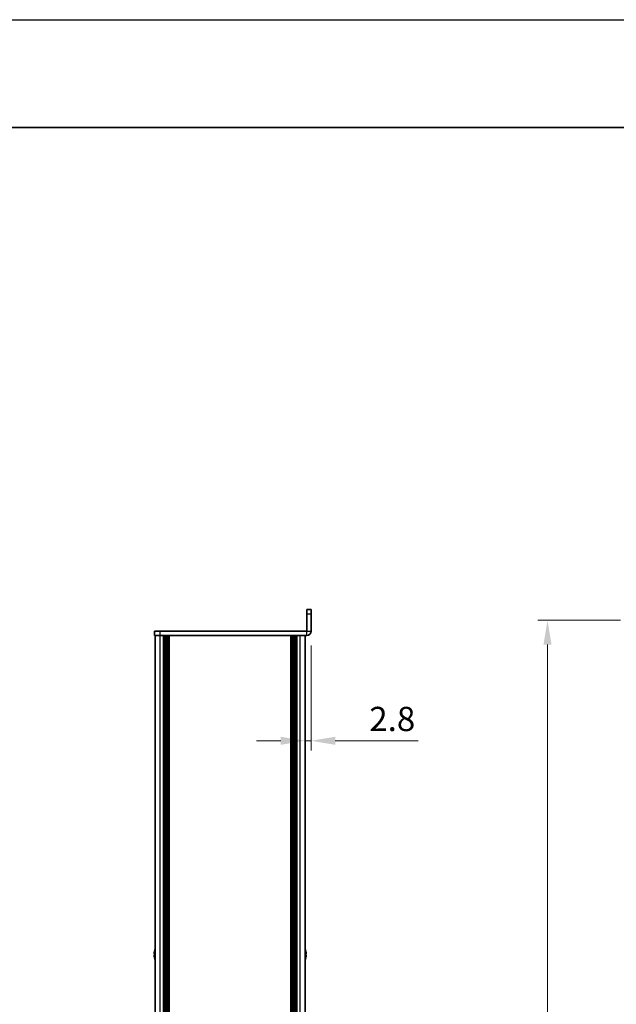
# Model space of a CAD drawing. Units: millimetres. Extents: x -50 to 7559, y -50 to 4998.
# Drawn here: x 1745 to 2021, y 2603 to 3060 of the extents above; entities that cross this region are included whole.
import ezdxf

# ---------------------------------------------------------------- set-up
doc = ezdxf.new("R2010")
doc.units = ezdxf.units.MM
doc.header["$LTSCALE"] = 2
doc.layers.get('Defpoints').update_dxf_attribs({"lineweight": 25})
for name, color, linetype, lineweight in [('Border (ISO)', 7, 'Continuous', 35), ('Dimension (ISO)', 7, 'Continuous', 18), ('Visible (ISO)', 7, 'Continuous', 35), ('Visible Narrow (ISO)', 7, 'Continuous', 25)]:
    doc.layers.add(name, color=color, linetype=linetype, lineweight=lineweight)
doc.styles.add('Note Text (TK)', font='txt')
doc.dimstyles.new('Default - Method 1b (TK)', dxfattribs={"dimscale": 2, "dimtxt": 2.5, "dimasz": 2.5, "dimexe": 1, "dimexo": 1.5, "dimgap": 1, "dimtad": 1, "dimtoh": 1, "dimrnd": 1e-08, "dimdsep": 46, "dimtxsty": 'Note Text (TK)', "dimcen": 0.09, "dimdle": 5, "dimclrd": 100, "dimclre": 100, "dimclrt": 7, "dimadec": 1, "dimazin": 1, "dimtfac": 1, "dimtmove": 0, "dimatfit": 3, "dimfxl": 0, "dimtolj": 1, "dimlwd": -1, "dimlwe": -1, "dimarcsym": 0})

# ---------------------------------------------------------------- blocks, each defined once
blk = doc.blocks.new('図面枠 tk図枠')
at = {"layer": 'Border (ISO)'}
blk.add_line((14.5, 289), (405.5, 289), dxfattribs=at)
blk = doc.blocks.new('*D203')
at = {"layer": 'Defpoints', "color": 0, "transparency": 16777216}
for p in [(1879.83, 2776.42), (1877.03, 2725.54), (1879.83, 2725.54)]:
    blk.add_point(p, dxfattribs=at)
at = {"layer": 'Dimension (ISO)', "color": 100, "transparency": 16777216}
for p, q in [((1879.83, 2769.67), (1879.83, 2721.04)), ((1865.78, 2725.54), (1854.53, 2725.54)), ((1877.03, 2725.54), (1879.83, 2725.54)), ((1891.08, 2725.54), (1929.42, 2725.54))]:
    blk.add_line(p, q, dxfattribs=at)
for points in [[(1865.78, 2727.42), (1865.78, 2723.67), (1877.03, 2725.54)], [(1891.08, 2727.42), (1891.08, 2723.67), (1879.83, 2725.54)]]:
    blk.add_solid(points, dxfattribs=at)
at = {"layer": 'Dimension (ISO)', "color": 7, "transparency": 16777216, "insert": (1906.83, 2735.67), "char_height": 11.25, "attachment_point": 4, "style": 'Note Text (TK)'}
blk.add_mtext('\\A1;2.8', dxfattribs=at)
blk = doc.blocks.new('*D206')
at = {"layer": 'Defpoints', "color": 0, "transparency": 16777216}
for p in [(2030.1, 2781.42), (1989.45, 2171.42), (2030.1, 2171.42)]:
    blk.add_point(p, dxfattribs=at)
at = {"layer": 'Dimension (ISO)', "color": 100, "transparency": 16777216}
for p, q in [((2023.35, 2781.42), (1984.95, 2781.42)), ((1989.45, 2770.17), (1989.45, 2182.67)), ((2023.35, 2171.42), (1984.95, 2171.42))]:
    blk.add_line(p, q, dxfattribs=at)
for points in [[(1987.57, 2770.17), (1991.32, 2770.17), (1989.45, 2781.42)], [(1987.57, 2182.67), (1991.32, 2182.67), (1989.45, 2171.42)]]:
    blk.add_solid(points, dxfattribs=at)
at = {"layer": 'Dimension (ISO)', "color": 7, "transparency": 16777216, "insert": (1979.32, 2456.63), "char_height": 11.25, "attachment_point": 4, "rotation": 90, "style": 'Note Text (TK)'}
blk.add_mtext('\\A1; \\fＭＳ Ｐゴシック|b0|i0;\\H11.2500;D+10', dxfattribs=at)

msp = doc.modelspace()

# ---------------------------------------------------------------- linework, layer by layer
at = {"color": 6}
msp.add_lwpolyline([(-50, 3060), (6386, 3060), (6386, 1695.5), (-50, 1695.5)], close=True, dxfattribs=at)
at = {"layer": 'Visible (ISO)'}
for p, q in [((1879.8296, 2786.4162), (1877.8296, 2786.4162)), ((1877.8296, 2784.4162), (1877.8296, 2786.4162)), ((1879.8296, 2786.4162), (1879.8296, 2784.4162)), ((1877.8296, 2784.4162), (1877.8296, 2776.4172)), ((1879.8296, 2776.4172), (1879.8296, 2784.4162)), ((1807.3296, 2776.4162), (1807.3296, 2774.4162)), ((1807.3296, 2776.4162), (1809.8296, 2776.4162)), ((1809.8296, 2774.4162), (1807.3296, 2774.4162)), ((1807.6296, 2178.4162), (1807.6296, 2774.4162)), ((1877.8286, 2776.4162), (1809.8296, 2776.4162)), ((1877.8286, 2774.4162), (1809.8296, 2774.4162)), ((1811.4796, 2178.4162), (1811.4796, 2774.4162)), ((1811.7296, 2178.4162), (1811.7296, 2774.4162)), ((1811.9796, 2178.4162), (1811.9796, 2774.4162)), ((1812.2296, 2178.4162), (1812.2296, 2774.4162)), ((1812.4796, 2178.4162), (1812.4796, 2774.4162)), ((1812.7296, 2178.4162), (1812.7296, 2774.4162)), ((1812.9796, 2178.4162), (1812.9796, 2774.4162)), ((1813.2296, 2178.4162), (1813.2296, 2774.4162)), ((1813.4796, 2178.4162), (1813.4796, 2774.4162)), ((1813.9796, 2178.4162), (1813.9796, 2774.4162)), ((1814.0296, 2774.4162), (1814.0296, 2178.4162)), ((1870.6296, 2178.4162), (1870.6296, 2774.4162)), ((1870.6796, 2178.4162), (1870.6796, 2774.4162)), ((1871.1796, 2178.4162), (1871.1796, 2774.4162)), ((1871.4296, 2178.4162), (1871.4296, 2774.4162)), ((1871.6796, 2178.4162), (1871.6796, 2774.4162)), ((1871.9296, 2178.4162), (1871.9296, 2774.4162)), ((1872.1796, 2178.4162), (1872.1796, 2774.4162)), ((1872.4296, 2178.4162), (1872.4296, 2774.4162)), ((1872.6796, 2178.4162), (1872.6796, 2774.4162)), ((1872.9296, 2178.4162), (1872.9296, 2774.4162)), ((1873.1796, 2178.4162), (1873.1796, 2774.4162)), ((1877.0296, 2178.4162), (1877.0296, 2774.4162)), ((1807.2643, 2626.7912), (1807.1411, 2626.7912)), ((1807.1411, 2626.0412), (1807.2643, 2626.0412)), ((1807.2643, 2628.0162), (1807.2546, 2628.0162)), ((1877.4046, 2628.0162), (1877.3949, 2628.0162)), ((1877.5181, 2626.7912), (1877.3949, 2626.7912)), ((1877.3949, 2626.0412), (1877.5181, 2626.0412)), ((1807.2546, 2624.8162), (1807.2643, 2624.8162)), ((1877.3949, 2624.8162), (1877.4046, 2624.8162))]:
    msp.add_line(p, q, dxfattribs=at)
for centre, radius, start, end in [((1877.8286, 2776.4172), 2.001, 270, 0), ((1877.8286, 2776.4172), 0.001, 270, 0), ((1814.4819, 2626.4162), 7.3928, 167.500697, 173.2026), ((1814.4819, 2626.4162), 7.4023, 157.773919, 167.517006), ((1814.4819, 2626.4162), 7.2273, 177.025775, 182.974225), ((1870.1773, 2626.4162), 7.4023, 12.482994, 22.226081), ((1870.1773, 2626.4162), 7.3928, 6.7974, 12.499303), ((1870.1773, 2626.4162), 7.2273, 357.025775, 2.974225), ((1814.4819, 2626.4162), 7.3928, 186.7974, 192.499303), ((1814.4819, 2626.4162), 7.4023, 192.482994, 202.226081), ((1870.1773, 2626.4162), 7.4023, 337.773919, 347.517006), ((1870.1773, 2626.4162), 7.3928, 347.500697, 353.2026)]:
    msp.add_arc(centre, radius, start, end, dxfattribs=at)
for points in [[(1807.1411, 2627.2912), (1807.1336, 2627.2286), (1807.1272, 2627.1618), (1807.1186, 2627.0385), (1807.1164, 2626.9821), (1807.1164, 2626.8931), (1807.1186, 2626.8546), (1807.1272, 2626.8036), (1807.1336, 2626.7912), (1807.1411, 2626.7912)], [(1807.1411, 2626.0412), (1807.1336, 2626.0412), (1807.1272, 2626.0287), (1807.1186, 2625.9778), (1807.1164, 2625.9392), (1807.1164, 2625.8502), (1807.1186, 2625.7938), (1807.1272, 2625.6706), (1807.1336, 2625.6037), (1807.1411, 2625.5412)], [(1877.5181, 2626.7912), (1877.5256, 2626.7912), (1877.5321, 2626.8036), (1877.5407, 2626.8546), (1877.5428, 2626.8931), (1877.5428, 2626.9821), (1877.5407, 2627.0385), (1877.5321, 2627.1618), (1877.5256, 2627.2286), (1877.5181, 2627.2912)], [(1877.5181, 2625.5412), (1877.5256, 2625.6037), (1877.5321, 2625.6706), (1877.5407, 2625.7938), (1877.5428, 2625.8502), (1877.5428, 2625.9392), (1877.5407, 2625.9778), (1877.5321, 2626.0287), (1877.5256, 2626.0412), (1877.5181, 2626.0412)]]:
    msp.add_open_spline(points, degree=3, knots=[0.076192776, 0.076192776, 0.076192776, 0.076192776, 0.0950828432, 0.0950828432, 0.1139729103, 0.1139729103, 0.1328629774, 0.1328629774, 0.1517530446, 0.1517530446, 0.1517530446, 0.1517530446], dxfattribs=at)
at = {"layer": 'Visible Narrow (ISO)'}
for p, q in [((1877.8296, 2784.4162), (1879.8296, 2784.4162)), ((1809.8296, 2774.4162), (1809.8296, 2776.4162)), ((1809.8296, 2178.4162), (1809.8296, 2774.4162)), ((1813.7296, 2178.4162), (1813.7296, 2774.4162)), ((1814.2796, 2178.4162), (1814.2796, 2774.4162)), ((1870.3796, 2774.4162), (1870.3796, 2178.4162)), ((1870.9296, 2178.4162), (1870.9296, 2774.4162)), ((1874.8296, 2178.4162), (1874.8296, 2774.4162)), ((1877.8286, 2774.4162), (1877.8286, 2776.4162)), ((1877.8296, 2776.4172), (1879.8296, 2776.4172))]:
    msp.add_line(p, q, dxfattribs=at)

# ---------------------------------------------------------------- block references
at = {"xscale": 4.5, "yscale": 4.5, "zscale": 4.5}
msp.add_blockref('図面枠 tk図枠', (736.75, 1709.5), dxfattribs=at)

# ---------------------------------------------------------------- dimensions: what is measured, and where the dimension line sits
at = {"layer": 'Dimension (ISO)', "color": 100, "true_color": 0x00ff3f}
dim = msp.add_linear_dim(base=(1989.4477, 2171.4162), p1=(2030.0977, 2781.4162), p2=(2030.0977, 2171.4162), angle=90, text=' \\fＭＳ Ｐゴシック|b0|i0;\\H11.2500;D+10', dimstyle='Default - Method 1b (TK)', override={"dimscale": 0, "dimtxt": 11.25, "dimasz": 11.25, "dimexe": 4.5, "dimexo": 6.75, "dimgap": 4.5, "dimtoh": 0, "dimdec": 2, "dimcen": 0.405, "dimtol": 0, "dimlim": 0, "dimtp": 0, "dimtm": 0, "dimtdec": 2, "dimtofl": 0, "dimatfit": 1}, dxfattribs=at)
dim.commit()
dim.dimension.update_dxf_attribs({"geometry": '*D206', "text_midpoint": (1989.4477, 2476.4162), "dimtype": 160})
dim = msp.add_linear_dim(base=(1879.8296, 2725.5424), p1=(1877.0296, 2725.5424), p2=(1879.8296, 2776.4172), dimstyle='Default - Method 1b (TK)', override={"dimscale": 0, "dimtxt": 11.25, "dimasz": 11.25, "dimexe": 4.5, "dimexo": 6.75, "dimgap": 4.5, "dimtoh": 0, "dimdec": 2, "dimcen": 0.405, "dimse1": 1, "dimtol": 0, "dimlim": 0, "dimtp": 0, "dimtm": 0, "dimtdec": 2, "dimtofl": 1, "dimatfit": 1}, dxfattribs=at)
dim.commit()
dim.dimension.update_dxf_attribs({"geometry": '*D203', "text_midpoint": (1915.8744, 2725.5424), "dimtype": 160})

doc.saveas('drawing.dxf')
